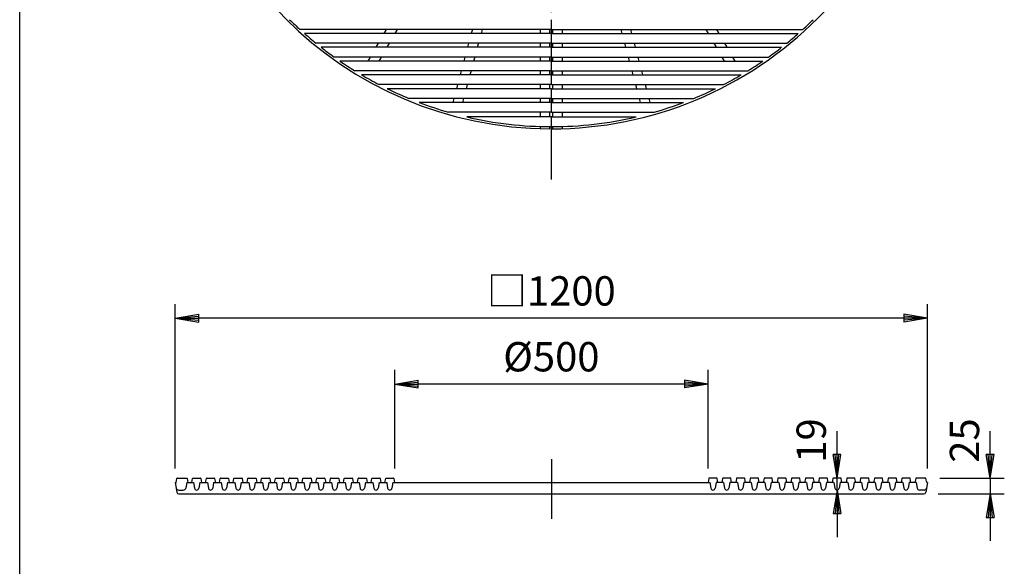
# Model space of a CAD drawing. Extents: x 5 to 385, y 10 to 280.
# Drawn here: x 5 to 110, y 126 to 184 of the extents above; entities that cross this region are included whole.
import ezdxf

# ---------------------------------------------------------------- set-up
doc = ezdxf.new("R2010")
doc.units = 0
doc.header["$LTSCALE"] = 0.2
doc.linetypes.add('CENTER', pattern=[50.8, 31.75, -6.35, 6.35, -6.35])
doc.layers.get('0').update_dxf_attribs({"linetype": 'CONTINUOUS'})
doc.layers.get('DEFPOINTS').update_dxf_attribs({"linetype": 'CONTINUOUS'})
for name, color, linetype in [('LAY-10', 7, 'CONTINUOUS'), ('LAY-20', 7, 'CONTINUOUS'), ('LAY-255', 7, 'CONTINUOUS')]:
    doc.layers.add(name, color=color, linetype=linetype)
doc.styles.add('EXCADDIM1', font='simplex', dxfattribs={"width": 0.84, "bigfont": 'bigfont'})
doc.styles.get("Standard").update_dxf_attribs({"font": 'simplex', "bigfont": 'bigfont'})
doc.dimstyles.new('ISO-25', dxfattribs={"dimtxt": 2.5, "dimasz": 2.5, "dimexe": 1.25, "dimexo": 0.625, "dimtad": 1, "dimtxsty": 'STANDARD', "dimcen": 2.5, "dimazin": 3, "dimtfac": 1, "dimtmove": 0, "dimatfit": 3})

# ---------------------------------------------------------------- blocks, each defined once
blk = doc.blocks.new('EX_BNORM')
at = {"color": 0, "linetype": 'CONTINUOUS'}
for p, q in [((0, 0), (-1, 0.167)), ((-1, 0.167), (-1, -0.167)), ((0, 0), (-1, 0.083)), ((0, 0), (-1, 0)), ((0, 0), (-1, -0.167)), ((0, 0), (-1, -0.083))]:
    blk.add_line(p, q, dxfattribs=at)
blk = doc.blocks.new('*D15')
at = {"layer": 'DEFPOINTS', "color": 0}
for p in [(101.35, 135.74), (101.16, 134.07), (108.21, 134.07)]:
    blk.add_point(p, dxfattribs=at)
at = {"layer": 'LAY-20', "color": 4, "linetype": 'CONTINUOUS'}
for p, q in [((108.21, 138.24), (108.21, 140.74)), ((102.85, 135.74), (109.71, 135.74)), ((108.21, 135.74), (108.21, 134.07)), ((102.66, 134.07), (109.71, 134.07)), ((108.21, 131.57), (108.21, 129.07))]:
    blk.add_line(p, q, dxfattribs=at)
at = {"layer": 'LAY-20', "color": 4, "xscale": 2.5, "yscale": 2.5, "zscale": 2.5}
for p, rotation in [((108.21, 135.74), 270), ((108.21, 134.07), 90)]:
    blk.add_blockref('EX_BNORM', p, dxfattribs=dict(at, rotation=rotation))
at = {"layer": 'LAY-20', "color": 7, "insert": (105.88, 139.74), "char_height": 3.118, "attachment_point": 5, "rotation": 90, "style": 'EXCADDIM1'}
blk.add_mtext('25', dxfattribs=at)
blk = doc.blocks.new('*D16')
at = {"layer": 'DEFPOINTS', "color": 0}
for p in [(91.92, 135.74), (91.92, 135.74), (91.92, 134.47)]:
    blk.add_point(p, dxfattribs=at)
at = {"layer": 'LAY-20', "color": 4, "linetype": 'CONTINUOUS'}
for p, q in [((91.92, 138.24), (91.92, 140.74)), ((91.92, 134.47), (91.92, 135.74)), ((91.92, 131.97), (91.92, 129.47))]:
    blk.add_line(p, q, dxfattribs=at)
at = {"layer": 'LAY-20', "color": 4, "xscale": 2.5, "yscale": 2.5, "zscale": 2.5}
for p, rotation in [((91.92, 135.74), 270), ((91.92, 134.47), 90)]:
    blk.add_blockref('EX_BNORM', p, dxfattribs=dict(at, rotation=rotation))
at = {"layer": 'LAY-20', "color": 7, "insert": (89.58, 139.74), "char_height": 3.118, "attachment_point": 5, "rotation": 90, "style": 'EXCADDIM1'}
blk.add_mtext('19', dxfattribs=at)
blk = doc.blocks.new('*D17')
at = {"layer": 'DEFPOINTS', "color": 0}
for p in [(21.54, 152.74), (21.54, 135.27), (101.54, 135.27)]:
    blk.add_point(p, dxfattribs=at)
at = {"layer": 'LAY-20', "color": 4, "linetype": 'CONTINUOUS'}
for p, q in [((21.54, 136.77), (21.54, 154.24)), ((101.54, 136.77), (101.54, 154.24)), ((99.04, 152.74), (24.04, 152.74))]:
    blk.add_line(p, q, dxfattribs=at)
at = {"layer": 'LAY-20', "color": 4, "xscale": 2.5, "yscale": 2.5, "zscale": 2.5, "rotation": 180}
blk.add_blockref('EX_BNORM', (21.54, 152.74), dxfattribs=at)
at = {"layer": 'LAY-20', "color": 4, "xscale": 2.5, "yscale": 2.5, "zscale": 2.5}
blk.add_blockref('EX_BNORM', (101.54, 152.74), dxfattribs=at)
at = {"layer": 'LAY-20', "color": 7, "insert": (61.54, 155.24), "char_height": 3.118, "attachment_point": 5, "style": 'EXCADDIM1'}
blk.add_mtext('□1200', dxfattribs=at)
blk = doc.blocks.new('*D18')
at = {"layer": 'DEFPOINTS', "color": 0}
for p in [(44.88, 145.74), (44.88, 135.27), (78.21, 135.27)]:
    blk.add_point(p, dxfattribs=at)
at = {"layer": 'LAY-20', "color": 4, "linetype": 'CONTINUOUS'}
for p, q in [((44.88, 136.77), (44.88, 147.24)), ((78.21, 136.77), (78.21, 147.24)), ((75.71, 145.74), (47.38, 145.74))]:
    blk.add_line(p, q, dxfattribs=at)
at = {"layer": 'LAY-20', "color": 4, "xscale": 2.5, "yscale": 2.5, "zscale": 2.5, "rotation": 180}
blk.add_blockref('EX_BNORM', (44.88, 145.74), dxfattribs=at)
at = {"layer": 'LAY-20', "color": 4, "xscale": 2.5, "yscale": 2.5, "zscale": 2.5}
blk.add_blockref('EX_BNORM', (78.21, 145.74), dxfattribs=at)
at = {"layer": 'LAY-20', "color": 7, "insert": (61.54, 148.24), "char_height": 3.118, "attachment_point": 5, "style": 'EXCADDIM1'}
blk.add_mtext('%%c500', dxfattribs=at)

msp = doc.modelspace()

# ---------------------------------------------------------------- linework, layer by layer
at = {"layer": 'LAY-10', "color": 2, "linetype": 'CENTER'}
for p, q in [((61.5438, 167.5), (61.5438, 256.4679)), ((61.5438, 137.7566), (61.5438, 131.2712))]:
    msp.add_line(p, q, dxfattribs=at)
at = {"layer": 'LAY-10', "color": 7, "linetype": 'CONTINUOUS'}
for p, q in [((61.5438, 183.4362), (61.5438, 184.4695)), ((61.5438, 183.4362), (34.8031, 183.4362)), ((43.9731, 183.4362), (43.7229, 183.0028)), ((45.1278, 183.4362), (44.8776, 183.0028)), ((53.1395, 183.4362), (53.0234, 183.0028)), ((54.1748, 183.4362), (54.0587, 183.0028)), ((60.3771, 183.0028), (60.3771, 183.4362)), ((61.3771, 183.0028), (61.3771, 183.4362)), ((61.5438, 183.4362), (88.2845, 183.4362)), ((61.7105, 183.0028), (61.7105, 183.4362)), ((62.7105, 183.0028), (62.7105, 183.4362)), ((68.9128, 183.4362), (69.0289, 183.0028)), ((69.9481, 183.4362), (70.0642, 183.0028)), ((77.9598, 183.4362), (78.21, 183.0028)), ((79.1145, 183.4362), (79.3647, 183.0028)), ((61.5438, 183.0028), (35.2879, 183.0028)), ((61.5438, 183.0028), (87.7996, 183.0028)), ((61.5438, 181.9695), (61.5438, 183.0028)), ((61.5438, 181.9695), (36.5123, 181.9695)), ((61.5438, 181.5362), (37.0569, 181.5362)), ((43.1263, 181.9695), (42.8761, 181.5362)), ((44.281, 181.9695), (44.0308, 181.5362)), ((52.7465, 181.9695), (52.6304, 181.5362)), ((53.7818, 181.9695), (53.6657, 181.5362)), ((60.3771, 181.5362), (60.3771, 181.9695)), ((61.3771, 181.5362), (61.3771, 181.9695)), ((61.5438, 181.9695), (86.5753, 181.9695)), ((61.5438, 181.5362), (86.0307, 181.5362)), ((61.5438, 180.5028), (61.5438, 181.5362)), ((61.7105, 181.5362), (61.7105, 181.9695)), ((62.7105, 181.5362), (62.7105, 181.9695)), ((69.3058, 181.9695), (69.4219, 181.5362)), ((70.3411, 181.9695), (70.4572, 181.5362)), ((78.8066, 181.9695), (79.0567, 181.5362)), ((79.9613, 181.9695), (80.2115, 181.5362)), ((61.5438, 180.5028), (38.44, 180.5028)), ((42.2795, 180.5028), (42.0294, 180.0695)), ((43.4342, 180.5028), (43.1841, 180.0695)), ((52.3535, 180.5028), (52.2374, 180.0695)), ((53.3888, 180.5028), (53.2727, 180.0695)), ((60.3771, 180.0695), (60.3771, 180.5028)), ((61.3771, 180.0695), (61.3771, 180.5028)), ((61.5438, 180.5028), (84.6476, 180.5028)), ((61.7105, 180.0695), (61.7105, 180.5028)), ((62.7105, 180.0695), (62.7105, 180.5028)), ((69.6988, 180.5028), (69.8149, 180.0695)), ((70.7341, 180.5028), (70.8502, 180.0695)), ((79.6533, 180.5028), (79.9035, 180.0695)), ((80.808, 180.5028), (81.0582, 180.0695)), ((61.5438, 180.0695), (39.0594, 180.0695)), ((61.5438, 180.0695), (84.0282, 180.0695)), ((61.5438, 179.0362), (61.5438, 180.0695)), ((61.5438, 179.0362), (40.6466, 179.0362)), ((61.5438, 178.6028), (41.365, 178.6028)), ((51.9605, 179.0362), (51.8444, 178.6028)), ((52.9958, 179.0362), (52.8797, 178.6028)), ((60.3771, 178.6028), (60.3771, 179.0362)), ((61.3771, 178.6028), (61.3771, 179.0362)), ((61.5438, 179.0362), (82.441, 179.0362)), ((61.5438, 178.6028), (81.7226, 178.6028)), ((61.5438, 177.5695), (61.5438, 178.6028)), ((61.7105, 178.6028), (61.7105, 179.0362)), ((62.7105, 178.6028), (62.7105, 179.0362)), ((70.0918, 179.0362), (70.2079, 178.6028)), ((71.127, 179.0362), (71.2432, 178.6028)), ((61.5438, 177.5695), (43.2327, 177.5695)), ((61.5438, 177.1362), (44.0934, 177.1362)), ((51.5675, 177.5695), (51.4514, 177.1362)), ((52.6028, 177.5695), (52.4867, 177.1362)), ((60.3771, 177.1362), (60.3771, 177.5695)), ((61.3771, 177.1362), (61.3771, 177.5695)), ((61.5438, 177.5695), (79.8549, 177.5695)), ((61.5438, 177.1362), (78.9942, 177.1362)), ((61.5438, 176.1028), (61.5438, 177.1362)), ((61.7105, 177.1362), (61.7105, 177.5695)), ((62.7105, 177.1362), (62.7105, 177.5695)), ((70.4848, 177.5695), (70.6009, 177.1362)), ((71.52, 177.5695), (71.6361, 177.1362)), ((61.5438, 176.1028), (46.3912, 176.1028)), ((51.1746, 176.1028), (51.0584, 175.6695)), ((52.2098, 176.1028), (52.0937, 175.6695)), ((60.3771, 175.6695), (60.3771, 176.1028)), ((61.3771, 175.6695), (61.3771, 176.1028)), ((61.5438, 176.1028), (76.6963, 176.1028)), ((61.7105, 175.6695), (61.7105, 176.1028)), ((62.7105, 175.6695), (62.7105, 176.1028)), ((70.8778, 176.1028), (70.9939, 175.6695)), ((71.913, 176.1028), (72.0291, 175.6695)), ((61.5438, 175.6695), (47.4886, 175.6695)), ((61.5438, 175.6695), (75.599, 175.6695)), ((61.5438, 174.6362), (61.5438, 175.6695)), ((61.5438, 174.6362), (50.6076, 174.6362)), ((61.5438, 174.1362), (52.5373, 174.1362)), ((60.3771, 174.1362), (60.3771, 174.6362)), ((61.3771, 174.1362), (61.3771, 174.6362)), ((61.5438, 174.6362), (72.48, 174.6362)), ((61.5438, 174.1362), (70.5503, 174.1362)), ((61.5438, 173.1028), (61.5438, 174.1362)), ((61.7105, 174.1362), (61.7105, 174.6362)), ((62.7105, 174.1362), (62.7105, 174.6362)), ((60.3771, 172.8865), (60.3771, 173.1028)), ((61.3771, 172.8699), (61.3771, 173.1028)), ((61.7105, 172.8699), (61.7105, 173.1028)), ((62.7105, 172.8865), (62.7105, 173.12)), ((21.5438, 135.2699), (21.7262, 134.2351)), ((21.5438, 135.2699), (21.6282, 135.2699)), ((21.6282, 135.2699), (21.7066, 135.7091)), ((21.7394, 135.7365), (22.7659, 135.7365)), ((22.7594, 135.2699), (22.6572, 134.6902)), ((22.7594, 135.2699), (23.4938, 135.2699)), ((22.7987, 135.7091), (22.8771, 135.2699)), ((23.3105, 135.2699), (23.3889, 135.7091)), ((23.4217, 135.7365), (24.2326, 135.7365)), ((23.4938, 135.2699), (23.5971, 134.664)), ((24.1605, 135.2699), (24.0571, 134.664)), ((24.1605, 135.2699), (24.9605, 135.2699)), ((24.2654, 135.7091), (24.3438, 135.2699)), ((24.7771, 135.2699), (24.8556, 135.7091)), ((24.8884, 135.7365), (25.6992, 135.7365)), ((24.9605, 135.2699), (25.0638, 134.664)), ((25.6271, 135.2699), (25.5238, 134.664)), ((25.6271, 135.2699), (26.4271, 135.2699)), ((25.732, 135.7091), (25.8105, 135.2699)), ((26.2438, 135.2699), (26.3222, 135.7091)), ((26.355, 135.7365), (27.1659, 135.7365)), ((26.4271, 135.2699), (26.5304, 134.664)), ((27.0938, 135.2699), (26.9905, 134.664)), ((27.0938, 135.2699), (27.8938, 135.2699)), ((27.1987, 135.7091), (27.2771, 135.2699)), ((27.7105, 135.2699), (27.7889, 135.7091)), ((27.8217, 135.7365), (28.6326, 135.7365)), ((27.8938, 135.2699), (27.9971, 134.664)), ((28.5605, 135.2699), (28.4571, 134.664)), ((28.5605, 135.2699), (29.3605, 135.2699)), ((28.6654, 135.7091), (28.7438, 135.2699)), ((29.1771, 135.2699), (29.2556, 135.7091)), ((29.2884, 135.7365), (30.0992, 135.7365)), ((29.3605, 135.2699), (29.4638, 134.664)), ((30.0271, 135.2699), (29.9238, 134.664)), ((30.0271, 135.2699), (30.8271, 135.2699)), ((30.132, 135.7091), (30.2105, 135.2699)), ((30.6438, 135.2699), (30.7222, 135.7091)), ((30.755, 135.7365), (31.5659, 135.7365)), ((30.8271, 135.2699), (30.9304, 134.664)), ((31.4938, 135.2699), (31.3905, 134.664)), ((31.4938, 135.2699), (32.2938, 135.2699)), ((31.5987, 135.7091), (31.6771, 135.2699)), ((32.1105, 135.2699), (32.1889, 135.7091)), ((32.2217, 135.7365), (33.0326, 135.7365)), ((32.2938, 135.2699), (32.3971, 134.664)), ((32.9605, 135.2699), (32.8571, 134.664)), ((32.9605, 135.2699), (33.7605, 135.2699)), ((33.0654, 135.7091), (33.1438, 135.2699)), ((33.5771, 135.2699), (33.6556, 135.7091)), ((33.6884, 135.7365), (34.4992, 135.7365)), ((33.7605, 135.2699), (33.8638, 134.664)), ((34.4271, 135.2699), (34.3238, 134.664)), ((34.4271, 135.2699), (35.2271, 135.2699)), ((34.532, 135.7091), (34.6105, 135.2699)), ((35.0438, 135.2699), (35.1222, 135.7091)), ((35.155, 135.7365), (35.9659, 135.7365)), ((35.2271, 135.2699), (35.3304, 134.664)), ((35.8938, 135.2699), (35.7905, 134.664)), ((35.8938, 135.2699), (36.6938, 135.2699)), ((35.9987, 135.7091), (36.0771, 135.2699)), ((36.5105, 135.2699), (36.5889, 135.7091)), ((36.6217, 135.7365), (37.4326, 135.7365)), ((36.6938, 135.2699), (36.7971, 134.664)), ((37.3605, 135.2699), (37.2571, 134.664)), ((37.3605, 135.2699), (38.1605, 135.2699)), ((37.4654, 135.7091), (37.5438, 135.2699)), ((37.9771, 135.2699), (38.0556, 135.7091)), ((38.0884, 135.7365), (38.8992, 135.7365)), ((38.1605, 135.2699), (38.2638, 134.664)), ((38.8271, 135.2699), (38.7238, 134.664)), ((38.8271, 135.2699), (39.6271, 135.2699)), ((38.932, 135.7091), (39.0105, 135.2699)), ((39.4438, 135.2699), (39.5222, 135.7091)), ((39.555, 135.7365), (40.3659, 135.7365)), ((39.6271, 135.2699), (39.7304, 134.664)), ((40.2938, 135.2699), (40.1905, 134.664)), ((40.2938, 135.2699), (41.0938, 135.2699)), ((40.3987, 135.7091), (40.4771, 135.2699)), ((40.9105, 135.2699), (40.9889, 135.7091)), ((41.0217, 135.7365), (41.8326, 135.7365)), ((41.0938, 135.2699), (41.1971, 134.664)), ((41.7605, 135.2699), (41.6571, 134.664)), ((41.7605, 135.2699), (42.5605, 135.2699)), ((41.8654, 135.7091), (41.9438, 135.2699)), ((42.3771, 135.2699), (42.4556, 135.7091)), ((42.4884, 135.7365), (43.2992, 135.7365)), ((42.5605, 135.2699), (42.6638, 134.664)), ((43.2271, 135.2699), (43.1238, 134.664)), ((43.2271, 135.2699), (44.0271, 135.2699)), ((43.332, 135.7091), (43.4105, 135.2699)), ((43.8438, 135.2699), (43.9222, 135.7091)), ((43.955, 135.7365), (44.7659, 135.7365)), ((44.0271, 135.2699), (44.1304, 134.664)), ((44.6938, 135.2699), (44.5905, 134.664)), ((44.6938, 135.2699), (78.3938, 135.2699)), ((44.7987, 135.7091), (44.8771, 135.2699)), ((78.2889, 135.7091), (78.2105, 135.2699)), ((79.1326, 135.7365), (78.3217, 135.7365)), ((78.3938, 135.2699), (78.4971, 134.664)), ((79.0605, 135.2699), (78.9571, 134.664)), ((79.8605, 135.2699), (79.0605, 135.2699)), ((79.2438, 135.2699), (79.1654, 135.7091)), ((79.7556, 135.7091), (79.6771, 135.2699)), ((80.5992, 135.7365), (79.7884, 135.7365)), ((79.8605, 135.2699), (79.9638, 134.664)), ((80.5271, 135.2699), (80.4238, 134.664)), ((81.3271, 135.2699), (80.5271, 135.2699)), ((80.7105, 135.2699), (80.632, 135.7091)), ((81.2222, 135.7091), (81.1438, 135.2699)), ((82.0659, 135.7365), (81.255, 135.7365)), ((81.3271, 135.2699), (81.4304, 134.664)), ((81.9938, 135.2699), (81.8905, 134.664)), ((82.7938, 135.2699), (81.9938, 135.2699)), ((82.1771, 135.2699), (82.0987, 135.7091)), ((82.6889, 135.7091), (82.6105, 135.2699)), ((83.5326, 135.7365), (82.7217, 135.7365)), ((82.7938, 135.2699), (82.8971, 134.664)), ((83.4605, 135.2699), (83.3571, 134.664)), ((84.2605, 135.2699), (83.4605, 135.2699)), ((83.6438, 135.2699), (83.5654, 135.7091)), ((84.1556, 135.7091), (84.0771, 135.2699)), ((84.9992, 135.7365), (84.1884, 135.7365)), ((84.2605, 135.2699), (84.3638, 134.664)), ((84.9271, 135.2699), (84.8238, 134.664)), ((85.7271, 135.2699), (84.9271, 135.2699)), ((85.1105, 135.2699), (85.032, 135.7091)), ((85.6222, 135.7091), (85.5438, 135.2699)), ((86.4659, 135.7365), (85.655, 135.7365)), ((85.7271, 135.2699), (85.8304, 134.664)), ((86.3938, 135.2699), (86.2905, 134.664)), ((87.1938, 135.2699), (86.3938, 135.2699)), ((86.5771, 135.2699), (86.4987, 135.7091)), ((87.0889, 135.7091), (87.0105, 135.2699)), ((87.9326, 135.7365), (87.1217, 135.7365)), ((87.1938, 135.2699), (87.2971, 134.664)), ((87.8605, 135.2699), (87.7571, 134.664)), ((88.6605, 135.2699), (87.8605, 135.2699)), ((88.0438, 135.2699), (87.9654, 135.7091)), ((88.5556, 135.7091), (88.4771, 135.2699)), ((89.3992, 135.7365), (88.5884, 135.7365)), ((88.6605, 135.2699), (88.7638, 134.664)), ((89.3271, 135.2699), (89.2238, 134.664)), ((90.1271, 135.2699), (89.3271, 135.2699)), ((89.5105, 135.2699), (89.432, 135.7091)), ((90.0222, 135.7091), (89.9438, 135.2699)), ((90.8659, 135.7365), (90.055, 135.7365)), ((90.1271, 135.2699), (90.2304, 134.664)), ((90.7938, 135.2699), (90.6905, 134.664)), ((91.5938, 135.2699), (90.7938, 135.2699)), ((90.9771, 135.2699), (90.8987, 135.7091)), ((91.4889, 135.7091), (91.4105, 135.2699)), ((92.3326, 135.7365), (91.5217, 135.7365)), ((91.5938, 135.2699), (91.6971, 134.664)), ((92.2605, 135.2699), (92.1571, 134.664)), ((93.0605, 135.2699), (92.2605, 135.2699)), ((92.4438, 135.2699), (92.3654, 135.7091)), ((92.9556, 135.7091), (92.8771, 135.2699)), ((93.7992, 135.7365), (92.9884, 135.7365)), ((93.0605, 135.2699), (93.1638, 134.664)), ((93.7271, 135.2699), (93.6238, 134.664)), ((94.5271, 135.2699), (93.7271, 135.2699)), ((93.9105, 135.2699), (93.832, 135.7091)), ((94.4222, 135.7091), (94.3438, 135.2699)), ((95.2659, 135.7365), (94.455, 135.7365)), ((94.5271, 135.2699), (94.6304, 134.664)), ((95.1938, 135.2699), (95.0905, 134.664)), ((95.9938, 135.2699), (95.1938, 135.2699)), ((95.3771, 135.2699), (95.2987, 135.7091)), ((95.8889, 135.7091), (95.8105, 135.2699)), ((96.7326, 135.7365), (95.9217, 135.7365)), ((95.9938, 135.2699), (96.0971, 134.664)), ((96.6605, 135.2699), (96.5571, 134.664)), ((97.4605, 135.2699), (96.6605, 135.2699)), ((96.8438, 135.2699), (96.7654, 135.7091)), ((97.3556, 135.7091), (97.2771, 135.2699)), ((98.1992, 135.7365), (97.3884, 135.7365)), ((97.4605, 135.2699), (97.5638, 134.664)), ((98.1271, 135.2699), (98.0238, 134.664)), ((98.9271, 135.2699), (98.1271, 135.2699)), ((98.3105, 135.2699), (98.232, 135.7091)), ((98.8222, 135.7091), (98.7438, 135.2699)), ((99.6659, 135.7365), (98.855, 135.7365)), ((98.9271, 135.2699), (99.0304, 134.664)), ((99.5938, 135.2699), (99.4905, 134.664)), ((100.3282, 135.2699), (99.5938, 135.2699)), ((99.7771, 135.2699), (99.6987, 135.7091)), ((100.2889, 135.7091), (100.2105, 135.2699)), ((101.3482, 135.7365), (100.3217, 135.7365)), ((100.3282, 135.2699), (100.4304, 134.6902)), ((101.5438, 135.2699), (101.3613, 134.2351)), ((101.4594, 135.2699), (101.381, 135.7091)), ((101.5438, 135.2699), (101.4594, 135.2699)), ((21.9086, 134.4699), (22.3946, 134.4699)), ((21.9232, 134.0699), (101.1644, 134.0699)), ((101.179, 134.4699), (100.693, 134.4699))]:
    msp.add_line(p, q, dxfattribs=at)
for centre, radius, start, end in [((61.5438, 212.8695), 40, 180.238703, 269.761297), ((61.5438, 212.8695), 40, 269.99997, 0.215561), ((61.5438, 212.8695), 39.7667, 225.574889, 227.74427), ((61.5438, 212.8695), 39.7667, 312.25573, 314.425111), ((61.5438, 212.8695), 39.7667, 228.681221, 230.989689), ((61.5438, 212.8695), 39.7667, 309.010311, 311.318779), ((61.5438, 212.8695), 39.7667, 231.992447, 234.480171), ((61.5438, 212.8695), 39.7667, 305.519829, 308.007553), ((61.5438, 212.8695), 39.7667, 235.569375, 238.298387), ((61.5438, 212.8695), 39.7667, 301.701613, 304.430625), ((61.5438, 212.8695), 39.7667, 239.507231, 242.582915), ((61.5438, 212.8695), 39.7667, 297.417085, 300.492769), ((61.5438, 212.8695), 39.7667, 243.971388, 247.60209), ((61.5438, 212.8695), 39.7667, 292.39791, 296.028612), ((61.5438, 212.8695), 39.7667, 249.302075, 254.037469), ((61.5438, 212.8695), 39.7667, 285.962531, 290.697925), ((61.5438, 212.8695), 39.7667, 256.909893, 270), ((61.5438, 212.8695), 39.7667, 270, 283.090107), ((21.7394, 135.7032), 0.0333, 90, 169.875328), ((22.7659, 135.7032), 0.0333, 10.124672, 90), ((23.4217, 135.7032), 0.0333, 90, 169.875328), ((24.2326, 135.7032), 0.0333, 10.124672, 90), ((24.8884, 135.7032), 0.0333, 90, 169.875328), ((25.6992, 135.7032), 0.0333, 10.124672, 90), ((26.355, 135.7032), 0.0333, 90, 169.875328), ((27.1659, 135.7032), 0.0333, 10.124672, 90), ((27.8217, 135.7032), 0.0333, 90, 169.875328), ((28.6326, 135.7032), 0.0333, 10.124672, 90), ((29.2884, 135.7032), 0.0333, 90, 169.875328), ((30.0992, 135.7032), 0.0333, 10.124672, 90), ((30.755, 135.7032), 0.0333, 90, 169.875328), ((31.5659, 135.7032), 0.0333, 10.124672, 90), ((32.2217, 135.7032), 0.0333, 90, 169.875328), ((33.0326, 135.7032), 0.0333, 10.124672, 90), ((33.6884, 135.7032), 0.0333, 90, 169.875328), ((34.4992, 135.7032), 0.0333, 10.124672, 90), ((35.155, 135.7032), 0.0333, 90, 169.875328), ((35.9659, 135.7032), 0.0333, 10.124672, 90), ((36.6217, 135.7032), 0.0333, 90, 169.875328), ((37.4326, 135.7032), 0.0333, 10.124672, 90), ((38.0884, 135.7032), 0.0333, 90, 169.875328), ((38.8992, 135.7032), 0.0333, 10.124672, 90), ((39.555, 135.7032), 0.0333, 90, 169.875328), ((40.3659, 135.7032), 0.0333, 10.124672, 90), ((41.0217, 135.7032), 0.0333, 90, 169.875328), ((41.8326, 135.7032), 0.0333, 10.124672, 90), ((42.4884, 135.7032), 0.0333, 90, 169.875328), ((43.2992, 135.7032), 0.0333, 10.124672, 90), ((43.955, 135.7032), 0.0333, 90, 169.875328), ((44.7659, 135.7032), 0.0333, 10.124672, 90), ((78.3217, 135.7032), 0.0333, 90, 169.875328), ((79.1326, 135.7032), 0.0333, 10.124672, 90), ((79.7884, 135.7032), 0.0333, 90, 169.875328), ((80.5992, 135.7032), 0.0333, 10.124672, 90), ((81.255, 135.7032), 0.0333, 90, 169.875328), ((82.0659, 135.7032), 0.0333, 10.124672, 90), ((82.7217, 135.7032), 0.0333, 90, 169.875328), ((83.5326, 135.7032), 0.0333, 10.124672, 90), ((84.1884, 135.7032), 0.0333, 90, 169.875328), ((84.9992, 135.7032), 0.0333, 10.124672, 90), ((85.655, 135.7032), 0.0333, 90, 169.875328), ((86.4659, 135.7032), 0.0333, 10.124672, 90), ((87.1217, 135.7032), 0.0333, 90, 169.875328), ((87.9326, 135.7032), 0.0333, 10.124672, 90), ((88.5884, 135.7032), 0.0333, 90, 169.875328), ((89.3992, 135.7032), 0.0333, 10.124672, 90), ((90.055, 135.7032), 0.0333, 90, 169.875328), ((90.8659, 135.7032), 0.0333, 10.124672, 90), ((91.5217, 135.7032), 0.0333, 90, 169.875328), ((92.3326, 135.7032), 0.0333, 10.124672, 90), ((92.9884, 135.7032), 0.0333, 90, 169.875328), ((93.7992, 135.7032), 0.0333, 10.124672, 90), ((94.455, 135.7032), 0.0333, 90, 169.875328), ((95.2659, 135.7032), 0.0333, 10.124672, 90), ((95.9217, 135.7032), 0.0333, 90, 169.875328), ((96.7326, 135.7032), 0.0333, 10.124672, 90), ((97.3884, 135.7032), 0.0333, 90, 169.875328), ((98.1992, 135.7032), 0.0333, 10.124672, 90), ((98.855, 135.7032), 0.0333, 90, 169.875328), ((99.6659, 135.7032), 0.0333, 10.124672, 90), ((100.3217, 135.7032), 0.0333, 90, 169.875328), ((101.3482, 135.7032), 0.0333, 10.124672, 90), ((21.9086, 134.7365), 0.2667, 190, 270), ((21.9232, 134.2699), 0.2, 190, 270), ((22.3946, 134.7365), 0.2667, 270, 350), ((23.8271, 134.7032), 0.2333, 189.677366, 350.322634), ((25.2938, 134.7032), 0.2333, 189.677366, 350.322634), ((26.7605, 134.7032), 0.2333, 189.677366, 350.322634), ((28.2271, 134.7032), 0.2333, 189.677366, 350.322634), ((29.6938, 134.7032), 0.2333, 189.677366, 350.322634), ((31.1605, 134.7032), 0.2333, 189.677366, 350.322634), ((32.6271, 134.7032), 0.2333, 189.677366, 350.322634), ((34.0938, 134.7032), 0.2333, 189.677366, 350.322634), ((35.5605, 134.7032), 0.2333, 189.677366, 350.322634), ((37.0271, 134.7032), 0.2333, 189.677366, 350.322634), ((38.4938, 134.7032), 0.2333, 189.677366, 350.322634), ((39.9605, 134.7032), 0.2333, 189.677366, 350.322634), ((41.4271, 134.7032), 0.2333, 189.677366, 350.322634), ((42.8938, 134.7032), 0.2333, 189.677366, 350.322634), ((44.3605, 134.7032), 0.2333, 189.677366, 350.322634), ((78.7271, 134.7032), 0.2333, 189.677366, 350.322634), ((80.1938, 134.7032), 0.2333, 189.677366, 350.322634), ((81.6605, 134.7032), 0.2333, 189.677366, 350.322634), ((83.1271, 134.7032), 0.2333, 189.677366, 350.322634), ((84.5938, 134.7032), 0.2333, 189.677366, 350.322634), ((86.0605, 134.7032), 0.2333, 189.677366, 350.322634), ((87.5271, 134.7032), 0.2333, 189.677366, 350.322634), ((88.9938, 134.7032), 0.2333, 189.677366, 350.322634), ((90.4605, 134.7032), 0.2333, 189.677366, 350.322634), ((91.9271, 134.7032), 0.2333, 189.677366, 350.322634), ((93.3938, 134.7032), 0.2333, 189.677366, 350.322634), ((94.8605, 134.7032), 0.2333, 189.677366, 350.322634), ((96.3271, 134.7032), 0.2333, 189.677366, 350.322634), ((97.7938, 134.7032), 0.2333, 189.677366, 350.322634), ((99.2605, 134.7032), 0.2333, 189.677366, 350.322634), ((100.693, 134.7365), 0.2667, 190, 270), ((101.1644, 134.2699), 0.2, 270, 350), ((101.179, 134.7365), 0.2667, 270, 350)]:
    msp.add_arc(centre, radius, start, end, dxfattribs=at)
at = {"layer": 'LAY-255', "color": 7, "linetype": 'CONTINUOUS'}
msp.add_line((5, 10), (5, 280), dxfattribs=at)

# ---------------------------------------------------------------- dimensions: what is measured, and where the dimension line sits
at = {"layer": 'LAY-20', "color": 4, "linetype": 'CONTINUOUS'}
for base, p1, p2, text, picture, middle in [((21.5438, 152.7365), (101.5438, 135.2699), (21.5438, 135.2699), '□<>', '*D17', (61.5438, 155.2365)), ((44.8771, 145.7365), (78.2105, 135.2699), (44.8771, 135.2699), '%%c<>', '*D18', (61.5438, 148.2365))]:
    dim = msp.add_linear_dim(base=base, p1=p1, p2=p2, text=text, dimstyle='ISO-25', override={"dimtxt": 3.11811, "dimasz": 2.5, "dimexe": 1.5, "dimexo": 1.5, "dimgap": 0, "dimtad": 1, "dimjust": 0, "dimtih": 0, "dimtoh": 0, "dimdec": 1, "dimlfac": 15, "dimzin": 8, "dimlunit": 2, "dimtxsty": 'EXCADDIM1', "dimblk1": 'EX_BNORM', "dimblk2": 'EX_BNORM', "dimsah": 1, "dimse1": 0, "dimse2": 0, "dimclrd": 4, "dimclre": 4, "dimclrt": 7, "dimtmove": 2}, dxfattribs=at)
    dim.commit()
    dim.dimension.update_dxf_attribs({"geometry": picture, "text_midpoint": middle, "dimtype": 160})
for base, p1, p2, override, picture, middle in [((91.9175, 135.7365), (91.9175, 134.4701), (91.9175, 135.7365), {"dimtxt": 3.11811, "dimasz": 2.5, "dimexe": 0, "dimexo": 0, "dimgap": 0, "dimtad": 1, "dimjust": 0, "dimtih": 0, "dimtoh": 0, "dimdec": 1, "dimlfac": 15, "dimzin": 8, "dimlunit": 2, "dimtxsty": 'EXCADDIM1', "dimblk1": 'EX_BNORM', "dimblk2": 'EX_BNORM', "dimsah": 1, "dimse1": 1, "dimse2": 1, "dimclrd": 4, "dimclre": 4, "dimclrt": 7, "dimtmove": 2}, '*D16', (89.5841, 139.7365)), ((108.2105, 134.0699), (101.3482, 135.7365), (101.1644, 134.0699), {"dimtxt": 3.11811, "dimasz": 2.5, "dimexe": 1.5, "dimexo": 1.5, "dimgap": 0, "dimtad": 1, "dimjust": 0, "dimtih": 0, "dimtoh": 0, "dimdec": 1, "dimlfac": 15, "dimzin": 8, "dimlunit": 2, "dimtxsty": 'EXCADDIM1', "dimblk1": 'EX_BNORM', "dimblk2": 'EX_BNORM', "dimsah": 1, "dimse1": 0, "dimse2": 0, "dimclrd": 4, "dimclre": 4, "dimclrt": 7, "dimtmove": 2}, '*D15', (105.8771, 139.7365))]:
    dim = msp.add_linear_dim(base=base, p1=p1, p2=p2, angle=90, dimstyle='ISO-25', override=override, dxfattribs=at)
    dim.commit()
    dim.dimension.update_dxf_attribs({"geometry": picture, "text_midpoint": middle, "dimtype": 160})

doc.saveas('drawing.dxf')
